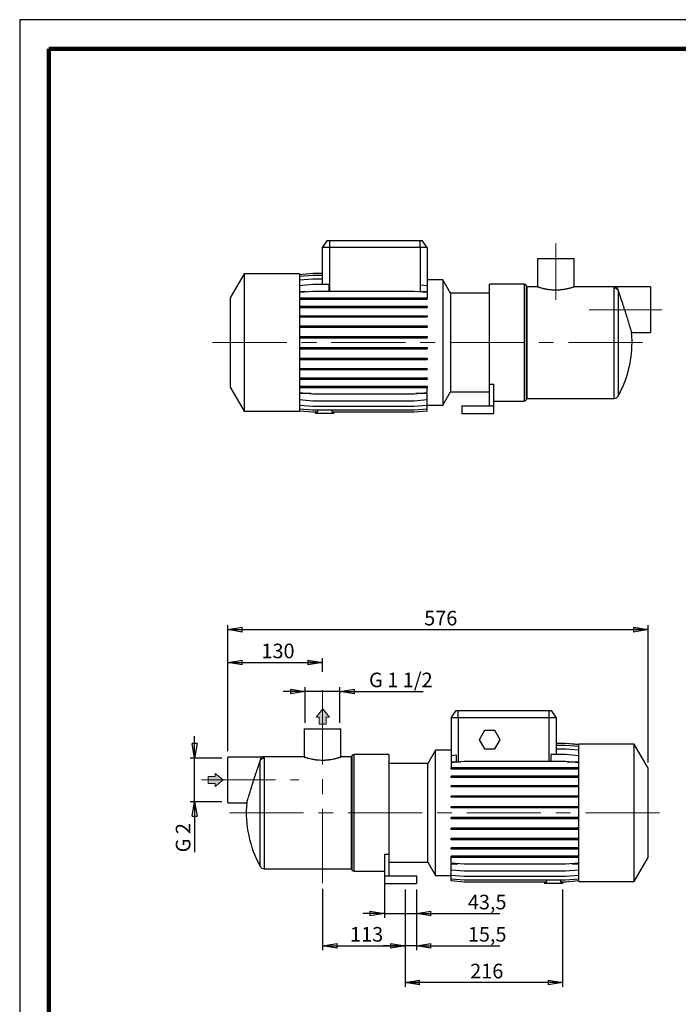
# Model space of a CAD drawing. Units: millimetres. Extents: x -4 to 213, y 0 to 297.
# Drawn here: x 0 to 113, y 128 to 297 of the extents above; entities that cross this region are included whole.
import ezdxf

# ---------------------------------------------------------------- set-up
doc = ezdxf.new("R2010")
doc.units = ezdxf.units.MM
doc.linetypes.add('CENTERX2', pattern=[20.32, 12.7, -2.54, 2.54, -2.54])
doc.layers.add('FORMAT', color=7, linetype='Continuous')
doc.styles.add('SLDTEXTSTYLE0', font='TXT', dxfattribs={"width": 0.605})
doc.styles.add('SLDTEXTSTYLE5', font='TXT', dxfattribs={"width": 0.575})
doc.styles.add('SLDTEXTSTYLE6', font='TXT', dxfattribs={"width": 0.57})
doc.dimstyles.new('SLDDIMSTYLE0', dxfattribs={"dimtxt": 2.5, "dimasz": 2.5, "dimexe": 0, "dimexo": 0.0625, "dimtad": 1, "dimlfac": 8, "dimrnd": 1e-09, "dimzin": 12, "dimdsep": 46, "dimtxsty": 'SLDTEXTSTYLE0', "dimblk1": 'CLOSED', "dimblk2": 'CLOSED', "dimsah": 1, "dimcen": 0.09, "dimadec": 0, "dimazin": 3, "dimtfac": 1, "dimtofl": 0, "dimtmove": 0, "dimatfit": 3, "dimldrblk": 'CLOSED', "dimfxl": 0, "dimfrac": 2, "dimtolj": 1, "dimtzin": 12, "dimarcsym": 0})
doc.dimstyles.new('SLDDIMSTYLE1', dxfattribs={"dimtxt": 2.5, "dimasz": 2.5, "dimexe": 0, "dimexo": 0.0625, "dimtad": 1, "dimdec": 6, "dimlfac": 8, "dimrnd": 1e-09, "dimzin": 12, "dimdsep": 46, "dimtxsty": 'SLDTEXTSTYLE0', "dimblk1": 'CLOSED', "dimblk2": 'CLOSED', "dimsah": 1, "dimcen": 0.09, "dimadec": 0, "dimazin": 3, "dimtfac": 1, "dimtmove": 0, "dimatfit": 0, "dimldrblk": 'CLOSED', "dimfxl": 0, "dimfrac": 2, "dimtolj": 1, "dimtzin": 12, "dimarcsym": 0})
doc.dimstyles.new('SLDDIMSTYLE2', dxfattribs={"dimtxt": 2.5, "dimasz": 2.5, "dimexe": 0, "dimexo": 0.0625, "dimtad": 1, "dimlfac": 8, "dimrnd": 1e-09, "dimzin": 12, "dimdsep": 46, "dimtxsty": 'SLDTEXTSTYLE0', "dimblk1": 'CLOSED', "dimblk2": 'CLOSED', "dimsah": 1, "dimcen": 0.09, "dimadec": 0, "dimazin": 3, "dimtfac": 1, "dimtmove": 0, "dimatfit": 0, "dimldrblk": 'CLOSED', "dimfxl": 0, "dimfrac": 2, "dimtolj": 1, "dimtzin": 12, "dimarcsym": 0})

# ---------------------------------------------------------------- blocks, each defined once
blk = doc.blocks.new('Arrow Discharge')
at = {"linetype": 'Continuous'}
blk.add_hatch(color=7, dxfattribs=at).paths.add_polyline_path([(-6.31, 7.76), (-3.7, 7.76), (-9.37, 14.73), (-15.04, 7.76), (-12.42, 7.76), (-12.42, 1.62), (-6.31, 1.62)], flags=0)
at = {"color": 7, "linetype": 'Continuous', "lineweight": 18}
for p, q in [((-9.37, 14.73), (-15.04, 7.76)), ((-3.7, 7.76), (-9.37, 14.73)), ((-15.04, 7.76), (-12.42, 7.76)), ((-12.42, 7.76), (-12.42, 1.62)), ((-12.42, 1.62), (-6.31, 1.62)), ((-6.31, 7.76), (-3.7, 7.76)), ((-6.31, 1.62), (-6.31, 7.76))]:
    blk.add_line(p, q, dxfattribs=at)
blk = doc.blocks.new('_Closed')
at = {"color": 0, "linetype": 'ByBlock', "lineweight": -2}
for p, q in [((-1, 0.166667), (0, 0)), ((-1, 0.166667), (-1, -0.166667)), ((0, 0), (-1, -0.166667)), ((0, 0), (-1, 0))]:
    blk.add_line(p, q, dxfattribs=at)
blk = doc.blocks.new('_D')
at = {"layer": 'FORMAT'}
for p, q in [((35.62, 171.77), (35.62, 187.73)), ((51.87, 185.36), (51.87, 187.73)), ((35.62, 186.98), (51.87, 186.98))]:
    blk.add_line(p, q, dxfattribs=at)
at = {"layer": 'FORMAT', "xscale": 2.5, "yscale": 2.5, "rotation": 180.0000000000004}
blk.add_blockref('_Closed', (35.62, 186.98, -0.13), dxfattribs=at)
at = {"layer": 'FORMAT', "xscale": 2.5, "yscale": 2.5}
blk.add_blockref('_Closed', (51.87, 186.98, -0.13), dxfattribs=at)
at = {"layer": 'FORMAT', "insert": (41.4, 190.2), "char_height": 2.5, "attachment_point": 1, "style": 'SLDTEXTSTYLE0'}
blk.add_mtext('130', dxfattribs=at)
blk = doc.blocks.new('_D_1')
at = {"layer": 'FORMAT'}
for p, q in [((35.62, 171.77), (35.62, 193.35)), ((35.62, 192.6), (107.62, 192.6)), ((107.62, 169.88), (107.62, 193.35))]:
    blk.add_line(p, q, dxfattribs=at)
at = {"layer": 'FORMAT', "xscale": 2.5, "yscale": 2.5, "rotation": 180.0000000000004}
blk.add_blockref('_Closed', (35.62, 192.6, -0.13), dxfattribs=at)
at = {"layer": 'FORMAT', "xscale": 2.5, "yscale": 2.5}
blk.add_blockref('_Closed', (107.62, 192.6, -0.13), dxfattribs=at)
at = {"layer": 'FORMAT', "insert": (69.27, 195.82), "char_height": 2.5, "attachment_point": 1, "style": 'SLDTEXTSTYLE0'}
blk.add_mtext('576', dxfattribs=at)
blk = doc.blocks.new('_D_2')
at = {"layer": 'FORMAT'}
for p, q in [((48.9, 182.02), (45.15, 182.02)), ((48.9, 176.62), (48.9, 182.77)), ((54.84, 182.02), (48.9, 182.02)), ((54.84, 176.62), (54.84, 182.77)), ((54.84, 182.02), (69.08, 182.02))]:
    blk.add_line(p, q, dxfattribs=at)
at = {"layer": 'FORMAT', "xscale": 2.5, "yscale": 2.5}
blk.add_blockref('_Closed', (48.9, 182.02, -0.13), dxfattribs=at)
at = {"layer": 'FORMAT', "xscale": 2.5, "yscale": 2.5, "rotation": 180.0000000000004}
blk.add_blockref('_Closed', (54.84, 182.02, -0.13), dxfattribs=at)
at = {"layer": 'FORMAT', "insert": (59.83, 185.24), "char_height": 2.5, "attachment_point": 1, "style": 'SLDTEXTSTYLE5'}
blk.add_mtext('G 1 1/2', dxfattribs=at)
blk = doc.blocks.new('_D_3')
at = {"layer": 'FORMAT'}
for p, q in [((29.96, 170.59), (29.96, 174.34)), ((34.62, 170.59), (29.21, 170.59)), ((29.96, 163.15), (29.96, 170.59)), ((34.62, 163.15), (29.21, 163.15)), ((29.96, 163.15), (29.96, 154.48))]:
    blk.add_line(p, q, dxfattribs=at)
at = {"layer": 'FORMAT', "xscale": 2.5, "yscale": 2.5}
for p, rotation in [((29.96, 170.59, -0.13), 270.0000000000004), ((29.96, 163.15, -0.13), 90.0000000000004)]:
    blk.add_blockref('_Closed', p, dxfattribs=dict(at, rotation=rotation))
at = {"layer": 'FORMAT', "insert": (26.73, 154.48), "char_height": 2.5, "attachment_point": 1, "rotation": 90, "style": 'SLDTEXTSTYLE6'}
blk.add_mtext('G 2', dxfattribs=at)
blk = doc.blocks.new('_D_4')
at = {"layer": 'FORMAT'}
for p, q in [((51.87, 148.21), (51.87, 137.73)), ((65.99, 148.12), (65.99, 137.73)), ((51.87, 138.48), (65.99, 138.48))]:
    blk.add_line(p, q, dxfattribs=at)
at = {"layer": 'FORMAT', "xscale": 2.5, "yscale": 2.5, "rotation": 180.0000000000004}
blk.add_blockref('_Closed', (51.87, 138.48, -0.13), dxfattribs=at)
at = {"layer": 'FORMAT', "xscale": 2.5, "yscale": 2.5}
blk.add_blockref('_Closed', (65.99, 138.48, -0.13), dxfattribs=at)
at = {"layer": 'FORMAT', "insert": (56.58, 141.7), "char_height": 2.5, "attachment_point": 1, "style": 'SLDTEXTSTYLE0'}
blk.add_mtext('113', dxfattribs=at)
blk = doc.blocks.new('_D_5')
at = {"layer": 'FORMAT'}
for p, q in [((65.99, 148.12), (65.99, 137.73)), ((67.93, 148.12), (67.93, 137.73)), ((65.99, 138.48), (62.24, 138.48)), ((67.93, 138.48), (65.99, 138.48)), ((67.93, 138.48), (82.24, 138.48))]:
    blk.add_line(p, q, dxfattribs=at)
at = {"layer": 'FORMAT', "xscale": 2.5, "yscale": 2.5}
blk.add_blockref('_Closed', (65.99, 138.48, -0.13), dxfattribs=at)
at = {"layer": 'FORMAT', "xscale": 2.5, "yscale": 2.5, "rotation": 180.0000000000004}
blk.add_blockref('_Closed', (67.93, 138.48, -0.13), dxfattribs=at)
at = {"layer": 'FORMAT', "insert": (76.75, 141.7), "char_height": 2.5, "attachment_point": 1, "style": 'SLDTEXTSTYLE0'}
blk.add_mtext('15,5', dxfattribs=at)
blk = doc.blocks.new('_D_6')
at = {"layer": 'FORMAT'}
for p, q in [((62.49, 149.43), (62.49, 143.25)), ((67.93, 148.12), (67.93, 143.25)), ((62.49, 144), (58.74, 144)), ((62.49, 144), (67.93, 144)), ((67.93, 144), (82.24, 144))]:
    blk.add_line(p, q, dxfattribs=at)
at = {"layer": 'FORMAT', "xscale": 2.5, "yscale": 2.5}
blk.add_blockref('_Closed', (62.49, 144, -0.13), dxfattribs=at)
at = {"layer": 'FORMAT', "xscale": 2.5, "yscale": 2.5, "rotation": 180.0000000000004}
blk.add_blockref('_Closed', (67.93, 144, -0.13), dxfattribs=at)
at = {"layer": 'FORMAT', "insert": (76.75, 147.22), "char_height": 2.5, "attachment_point": 1, "style": 'SLDTEXTSTYLE0'}
blk.add_mtext('43,5', dxfattribs=at)
blk = doc.blocks.new('_D_7')
at = {"layer": 'FORMAT'}
for p, q in [((65.99, 148.12), (65.99, 131.44)), ((92.99, 148.12), (92.99, 131.44)), ((92.99, 132.19), (65.99, 132.19))]:
    blk.add_line(p, q, dxfattribs=at)
at = {"layer": 'FORMAT', "xscale": 2.5, "yscale": 2.5, "rotation": 180.0000000000004}
blk.add_blockref('_Closed', (65.99, 132.19, -0.13), dxfattribs=at)
at = {"layer": 'FORMAT', "xscale": 2.5, "yscale": 2.5}
blk.add_blockref('_Closed', (92.99, 132.19, -0.13), dxfattribs=at)
at = {"layer": 'FORMAT', "insert": (77.15, 135.41), "char_height": 2.5, "attachment_point": 1, "style": 'SLDTEXTSTYLE0'}
blk.add_mtext('216', dxfattribs=at)

msp = doc.modelspace()

# ---------------------------------------------------------------- linework, layer by layer
at = {"color": 7, "linetype": 'Continuous', "lineweight": 25}
for p, q in [((210, 297), (0, 297)), ((0, 297), (0, 0)), ((52.68487972, 259.22985774), (51.8096203, 257.97985774)), ((51.8096203, 257.97985774), (51.8096203, 251.72507317)), ((53.0596203, 257.97985774), (51.8096203, 257.97985774)), ((52.68487972, 259.22985774), (53.0596203, 259.22985774)), ((53.0596203, 259.22985774), (68.5596203, 259.22985774)), ((53.0596203, 259.22985774), (53.0596203, 257.97985774)), ((68.5596203, 257.97985774), (53.0596203, 257.97985774)), ((68.5596203, 257.97985774), (68.5596203, 259.22985774)), ((68.5596203, 259.22985774), (68.93436088, 259.22985774)), ((69.8096203, 257.97985774), (68.5596203, 257.97985774)), ((69.8096203, 257.97985774), (68.93436088, 259.22985774)), ((69.8096203, 257.97985774), (69.8096203, 251.52869484)), ((88.6533703, 256.10485774), (88.6533703, 251.29222597)), ((88.6533703, 256.10485774), (94.9658703, 256.10485774)), ((94.9658703, 251.29235774), (94.9658703, 256.10485774)), ((38.4346203, 253.47985774), (36.0596203, 249.36623707)), ((47.9346203, 253.47985774), (38.4346203, 253.47985774)), ((38.4346203, 253.47985774), (38.4346203, 229.97985774)), ((47.9346203, 253.39840865), (50.1792349, 253.59478698)), ((47.9346203, 253.47985774), (47.9346203, 229.97985774)), ((47.9346203, 253.08153012), (50.1792349, 253.27790845)), ((50.1792349, 253.59478698), (51.8096203, 253.59478698)), ((50.1792349, 253.27790845), (51.8096203, 253.27790845)), ((47.9346203, 252.45196243), (50.1792349, 252.64834076)), ((47.9346203, 251.52869484), (50.1792349, 251.72507317)), ((50.1792349, 252.64834076), (51.8096203, 252.64834076)), ((50.1792349, 251.72507317), (52.96646954, 251.72507317)), ((52.96646954, 251.72507317), (52.96646954, 250.53595365)), ((68.65277106, 250.44384244), (68.65277106, 251.62990603)), ((68.65277106, 251.62990603), (69.8096203, 251.52869484)), ((72.44706583, 252.45145257), (69.8096203, 252.45145257)), ((69.8096203, 251.52869484), (69.8096203, 250.44384244)), ((73.7657886, 250.16735774), (72.44706583, 252.45145257)), ((72.44706583, 252.45145257), (72.44706583, 231.0082629)), ((86.4030232, 251.72985774), (80.4346203, 251.72985774)), ((80.4346203, 234.59187681), (80.4346203, 251.72985774)), ((86.8721203, 251.29235774), (86.72778273, 251.54235774)), ((88.65377031, 251.29235774), (86.8721203, 251.29235774)), ((86.8721203, 251.29235774), (86.8721203, 232.16735774)), ((102.04424133, 251.29235774), (94.9658703, 251.29235774)), ((108.0596203, 251.26110774), (102.26939536, 251.26110774)), ((108.0596203, 251.26110774), (108.0596203, 243.44860774)), ((47.9346203, 250.33957531), (50.1792349, 250.53595365)), ((49.12639899, 250.44384244), (47.9346203, 250.44384244)), ((50.1792349, 250.53595365), (67.5650057, 250.53595365)), ((67.5650057, 250.53595365), (69.8096203, 250.33957531)), ((69.8096203, 250.44384244), (68.65277106, 250.44384244)), ((69.8096203, 250.33957531), (69.8096203, 249.36545427)), ((80.4346203, 250.16735774), (73.7657886, 250.16735774)), ((73.7657886, 250.16735774), (73.7657886, 233.29235774)), ((36.0596203, 249.36623707), (36.0596203, 234.0934784)), ((47.9346203, 249.36545427), (50.1792349, 249.36545427)), ((47.9346203, 249.16920427), (50.1792349, 249.16920427)), ((47.9346203, 247.93942164), (50.1792349, 247.93942164)), ((50.1792349, 249.36545427), (50.1792349, 249.16920427)), ((50.1792349, 249.36545427), (67.5650057, 249.36545427)), ((50.1792349, 249.16920427), (67.5650057, 249.16920427)), ((50.1792349, 247.93942164), (50.1792349, 247.74317164)), ((50.1792349, 247.93942164), (67.5650057, 247.93942164)), ((67.5650057, 249.36545427), (67.5650057, 249.16920427)), ((67.5650057, 249.36545427), (69.8096203, 249.36545427)), ((67.5650057, 249.16920427), (69.8096203, 249.16920427)), ((67.5650057, 247.93942164), (67.5650057, 247.74317164)), ((67.5650057, 247.93942164), (69.8096203, 247.93942164)), ((69.8096203, 249.36545427), (69.8096203, 249.16920427)), ((69.8096203, 247.93942164), (69.8096203, 247.74317164)), ((47.9346203, 247.74317164), (50.1792349, 247.74317164)), ((47.9346203, 246.32773106), (50.1792349, 246.32773106)), ((47.9346203, 246.13148106), (50.1792349, 246.13148106)), ((50.1792349, 247.74317164), (67.5650057, 247.74317164)), ((50.1792349, 246.32773106), (50.1792349, 246.13148106)), ((50.1792349, 246.32773106), (67.5650057, 246.32773106)), ((50.1792349, 246.13148106), (67.5650057, 246.13148106)), ((67.5650057, 247.74317164), (69.8096203, 247.74317164)), ((67.5650057, 246.32773106), (67.5650057, 246.13148106)), ((67.5650057, 246.32773106), (69.8096203, 246.32773106)), ((67.5650057, 246.13148106), (69.8096203, 246.13148106)), ((69.8096203, 246.32773106), (69.8096203, 246.13148106)), ((47.9346203, 244.57899496), (50.1792349, 244.57899496)), ((47.9346203, 244.38274496), (50.1792349, 244.38274496)), ((50.1792349, 244.57899496), (50.1792349, 244.38274496)), ((50.1792349, 244.57899496), (67.5650057, 244.57899496)), ((50.1792349, 244.38274496), (67.5650057, 244.38274496)), ((67.5650057, 244.57899496), (67.5650057, 244.38274496)), ((67.5650057, 244.57899496), (69.8096203, 244.57899496)), ((67.5650057, 244.38274496), (69.8096203, 244.38274496)), ((69.8096203, 244.57899496), (69.8096203, 244.38274496)), ((47.9346203, 242.74595942), (50.1792349, 242.74595942)), ((50.1792349, 242.74595942), (50.1792349, 242.54970942)), ((50.1792349, 242.74595942), (67.5650057, 242.74595942)), ((67.5650057, 242.74595942), (67.5650057, 242.54970942)), ((67.5650057, 242.74595942), (69.8096203, 242.74595942)), ((69.8096203, 242.74595942), (69.8096203, 242.54970942)), ((104.79100223, 243.44860774), (108.0596203, 243.44860774)), ((47.9346203, 242.54970942), (50.1792349, 242.54970942)), ((50.1792349, 242.54970942), (67.5650057, 242.54970942)), ((67.5650057, 242.54970942), (69.8096203, 242.54970942)), ((47.9346203, 240.88391315), (50.1792349, 240.88391315)), ((47.9346203, 240.68766315), (50.1792349, 240.68766315)), ((50.1792349, 240.88391315), (50.1792349, 240.68766315)), ((50.1792349, 240.88391315), (67.5650057, 240.88391315)), ((50.1792349, 240.68766315), (67.5650057, 240.68766315)), ((67.5650057, 240.88391315), (67.5650057, 240.68766315)), ((67.5650057, 240.88391315), (69.8096203, 240.88391315)), ((67.5650057, 240.68766315), (69.8096203, 240.68766315)), ((69.8096203, 240.88391315), (69.8096203, 240.68766315)), ((47.9346203, 239.04901994), (50.1792349, 239.04901994)), ((47.9346203, 238.85276994), (50.1792349, 238.85276994)), ((50.1792349, 239.04901994), (50.1792349, 238.85276994)), ((50.1792349, 239.04901994), (67.5650057, 239.04901994)), ((50.1792349, 238.85276994), (67.5650057, 238.85276994)), ((67.5650057, 239.04901994), (67.5650057, 238.85276994)), ((67.5650057, 239.04901994), (69.8096203, 239.04901994)), ((67.5650057, 238.85276994), (69.8096203, 238.85276994)), ((69.8096203, 239.04901994), (69.8096203, 238.85276994)), ((47.9346203, 237.29662454), (50.1792349, 237.29662454)), ((47.9346203, 237.10037454), (50.1792349, 237.10037454)), ((50.1792349, 237.29662454), (50.1792349, 237.10037454)), ((50.1792349, 237.29662454), (67.5650057, 237.29662454)), ((50.1792349, 237.10037454), (67.5650057, 237.10037454)), ((67.5650057, 237.29662454), (67.5650057, 237.10037454)), ((67.5650057, 237.29662454), (69.8096203, 237.29662454)), ((67.5650057, 237.10037454), (69.8096203, 237.10037454)), ((69.8096203, 237.29662454), (69.8096203, 237.10037454)), ((47.9346203, 235.67958339), (50.1792349, 235.67958339)), ((47.9346203, 235.48333339), (50.1792349, 235.48333339)), ((50.1792349, 235.67958339), (50.1792349, 235.48333339)), ((50.1792349, 235.67958339), (67.5650057, 235.67958339)), ((50.1792349, 235.48333339), (67.5650057, 235.48333339)), ((67.5650057, 235.67958339), (67.5650057, 235.48333339)), ((67.5650057, 235.67958339), (69.8096203, 235.67958339)), ((67.5650057, 235.48333339), (69.8096203, 235.48333339)), ((69.8096203, 235.67958339), (69.8096203, 235.48333339)), ((80.4346203, 234.59187681), (81.1846203, 234.59187681)), ((80.4346203, 230.91735774), (80.4346203, 234.59187681)), ((81.1846203, 230.91735774), (81.1846203, 234.59187681)), ((36.0596203, 234.0934784), (38.4346203, 229.97985774)), ((47.9346203, 234.24667032), (50.1792349, 234.24667032)), ((47.9346203, 234.05042032), (50.1792349, 234.05042032)), ((47.9346203, 233.16372896), (50.1792349, 232.96735063)), ((49.92610472, 232.98949665), (47.9346203, 232.98949665)), ((50.1792349, 234.24667032), (50.1792349, 234.05042032)), ((50.1792349, 234.24667032), (67.5650057, 234.24667032)), ((50.1792349, 234.05042032), (67.5650057, 234.05042032)), ((50.1792349, 232.96735063), (67.5650057, 232.96735063)), ((67.5650057, 234.24667032), (67.5650057, 234.05042032)), ((67.5650057, 234.24667032), (69.8096203, 234.24667032)), ((67.5650057, 234.05042032), (69.8096203, 234.05042032)), ((67.5650057, 232.96735063), (69.8096203, 233.16372896)), ((69.8096203, 232.98949665), (67.81813588, 232.98949665)), ((69.8096203, 234.24667032), (69.8096203, 234.05042032)), ((69.8096203, 233.16372896), (69.8096203, 234.05042032)), ((69.8096203, 231.96636684), (69.8096203, 232.98949665)), ((72.44706583, 231.0082629), (73.7657886, 233.29235774)), ((73.7657886, 233.29235774), (80.4346203, 233.29235774)), ((47.9346203, 231.96636684), (50.1792349, 231.76998851)), ((47.9346203, 231.03379053), (50.1792349, 230.8374122)), ((50.1792349, 231.76998851), (67.5650057, 231.76998851)), ((67.5650057, 231.76998851), (69.8096203, 231.96636684)), ((67.5650057, 230.8374122), (69.8096203, 231.03379053)), ((69.8096203, 231.03379053), (69.8096203, 231.96636684)), ((69.8096203, 230.39412876), (69.8096203, 231.03379053)), ((69.8096203, 231.0082629), (72.44706583, 231.0082629)), ((75.7471203, 230.91735774), (75.7471203, 229.60485774)), ((75.7471203, 230.91735774), (80.4346203, 230.91735774)), ((80.4346203, 230.91735774), (81.1846203, 230.91735774)), ((81.1846203, 231.72985774), (86.4030232, 231.72985774)), ((81.1846203, 229.60485774), (81.1846203, 230.91735774)), ((86.72778273, 231.91735774), (86.8721203, 232.16735774)), ((86.8721203, 232.16735774), (101.81733752, 232.16735774)), ((38.4346203, 229.97985774), (47.9346203, 229.97985774)), ((47.9346203, 230.39412876), (50.1792349, 230.19775043)), ((47.9346203, 230.06667527), (50.1792349, 229.87029694)), ((47.9346203, 230.06130682), (50.1792349, 229.86492849)), ((50.1792349, 230.8374122), (67.5650057, 230.8374122)), ((50.1792349, 230.19775043), (67.5650057, 230.19775043)), ((50.1792349, 229.87029694), (51.06013099, 229.87029694)), ((50.1792349, 229.86492849), (50.6846203, 229.86492849)), ((50.6846203, 229.87029694), (50.6846203, 229.60485774)), ((53.8096203, 229.60485774), (50.6846203, 229.60485774)), ((51.06013099, 229.87029694), (51.06013099, 230.19775043)), ((53.43410961, 230.19775043), (53.43410961, 229.87029694)), ((53.43410961, 229.87029694), (67.5650057, 229.87029694)), ((53.8096203, 229.60485774), (53.8096203, 229.87029694)), ((53.8096203, 229.86492849), (67.5650057, 229.86492849)), ((67.5650057, 230.19775043), (69.8096203, 230.39412876)), ((67.5650057, 229.87029694), (69.8096203, 230.06667527)), ((67.5650057, 229.86492849), (69.8096203, 230.06130682)), ((69.8096203, 230.06667527), (69.8096203, 230.39412876)), ((69.8096203, 230.06130682), (69.8096203, 230.06667527)), ((75.7471203, 229.60485774), (81.1846203, 229.60485774)), ((73.86983591, 177.49361707), (74.74509533, 178.74361707)), ((74.74509533, 178.74361707), (75.11983591, 178.74361707)), ((75.11983591, 177.49361707), (75.11983591, 178.74361707)), ((75.11983591, 178.74361707), (90.61983591, 178.74361707)), ((90.61983591, 178.74361707), (90.61983591, 177.49361707)), ((90.61983591, 178.74361707), (90.99457649, 178.74361707)), ((90.99457649, 178.74361707), (91.86983591, 177.49361707)), ((73.86983591, 177.49361707), (73.86983591, 171.00710797)), ((75.11983591, 177.49361707), (73.86983591, 177.49361707)), ((75.11983591, 177.49361707), (75.11983591, 169.95510924)), ((90.61983591, 177.49361707), (75.11983591, 177.49361707)), ((91.86983591, 177.49361707), (90.61983591, 177.49361707)), ((91.86983591, 177.49361707), (91.86983591, 171.2034863)), ((48.71358591, 175.61861707), (48.71358591, 170.80611707)), ((48.71358591, 175.61861707), (55.02608591, 175.61861707)), ((55.02608591, 170.80598531), (55.02608591, 175.61861707)), ((79.59272612, 175.30611707), (78.69061632, 173.74361707)), ((81.39694571, 175.30611707), (79.59272612, 175.30611707)), ((82.2990555, 173.74361707), (81.39694571, 175.30611707)), ((78.69061632, 173.74361707), (79.59272612, 172.18111707)), ((81.39694571, 172.18111707), (82.2990555, 173.74361707)), ((71.23239038, 171.96521191), (69.91366761, 169.68111707)), ((73.86983591, 171.96521191), (71.23239038, 171.96521191)), ((71.23239038, 161.24361707), (71.23239038, 171.96521191)), ((79.59272612, 172.18111707), (81.39694571, 172.18111707)), ((93.50022131, 173.10854632), (91.86983591, 173.10854632)), ((93.50022131, 173.10317787), (91.86983591, 173.10317787)), ((93.50022131, 172.77572438), (91.86983591, 172.77572438)), ((93.50022131, 172.13606261), (91.86983591, 172.13606261)), ((95.74483591, 172.91216799), (93.50022131, 173.10854632)), ((95.74483591, 172.90679954), (93.50022131, 173.10317787)), ((95.74483591, 172.57934604), (93.50022131, 172.77572438)), ((95.74483591, 171.93968428), (93.50022131, 172.13606261)), ((105.24483591, 172.99361707), (95.74483591, 172.99361707)), ((95.74483591, 161.24361707), (95.74483591, 172.99361707)), ((107.61983591, 168.8799964), (105.24483591, 172.99361707)), ((105.24483591, 161.24361707), (105.24483591, 172.99361707)), ((41.41006084, 170.77486707), (35.61983591, 170.77486707)), ((35.61983591, 166.86861707), (35.61983591, 170.77486707)), ((48.71358591, 170.80611707), (41.63523747, 170.80611707)), ((56.80733591, 170.80611707), (55.0256859, 170.80611707)), ((56.95167348, 171.05611707), (56.80733591, 170.80611707)), ((56.80733591, 161.24361707), (56.80733591, 170.80611707)), ((63.24483591, 171.24361707), (57.276433, 171.24361707)), ((63.24483591, 171.24361707), (63.24483591, 154.10563615)), ((74.8044708, 171.08887792), (73.86983591, 171.00710797)), ((73.86983591, 171.00710797), (73.86983591, 169.98397815)), ((74.8044708, 169.98397815), (74.8044708, 171.08887792)), ((90.93520102, 171.2034863), (90.93520102, 170.00612418)), ((93.50022131, 171.2034863), (90.93520102, 171.2034863)), ((95.74483591, 171.00710797), (93.50022131, 171.2034863)), ((69.91366761, 169.68111707), (63.24483591, 169.68111707)), ((69.91366761, 161.24361707), (69.91366761, 169.68111707)), ((76.11445051, 170.00612418), (73.86983591, 169.80974584)), ((73.86983591, 169.98397815), (74.8044708, 169.98397815)), ((73.86983591, 169.80974584), (73.86983591, 168.92305448)), ((73.86983591, 168.72680448), (73.86983591, 168.92305448)), ((76.11445051, 168.92305448), (73.86983591, 168.92305448)), ((76.11445051, 168.72680448), (73.86983591, 168.72680448)), ((75.11983591, 169.95510924), (75.53134712, 169.95510924)), ((93.50022131, 170.00612418), (76.11445051, 170.00612418)), ((76.11445051, 168.72680448), (76.11445051, 168.92305448)), ((93.50022131, 168.92305448), (76.11445051, 168.92305448)), ((93.50022131, 168.72680448), (76.11445051, 168.72680448)), ((95.74483591, 169.80974584), (93.50022131, 170.00612418)), ((93.50022131, 168.72680448), (93.50022131, 168.92305448)), ((95.74483591, 168.92305448), (93.50022131, 168.92305448)), ((95.74483591, 168.72680448), (93.50022131, 168.72680448)), ((93.75335149, 169.98397815), (95.74483591, 169.98397815)), ((107.61983591, 161.24361707), (107.61983591, 168.8799964)), ((35.61983591, 162.96236707), (35.61983591, 166.86861707)), ((73.86983591, 167.29389142), (73.86983591, 167.49014142)), ((76.11445051, 167.49014142), (73.86983591, 167.49014142)), ((76.11445051, 167.29389142), (73.86983591, 167.29389142)), ((76.11445051, 167.29389142), (76.11445051, 167.49014142)), ((93.50022131, 167.49014142), (76.11445051, 167.49014142)), ((93.50022131, 167.29389142), (76.11445051, 167.29389142)), ((93.50022131, 167.29389142), (93.50022131, 167.49014142)), ((95.74483591, 167.49014142), (93.50022131, 167.49014142)), ((95.74483591, 167.29389142), (93.50022131, 167.29389142)), ((73.86983591, 165.67685027), (73.86983591, 165.87310027)), ((76.11445051, 165.87310027), (73.86983591, 165.87310027)), ((76.11445051, 165.67685027), (73.86983591, 165.67685027)), ((76.11445051, 165.67685027), (76.11445051, 165.87310027)), ((93.50022131, 165.87310027), (76.11445051, 165.87310027)), ((93.50022131, 165.67685027), (76.11445051, 165.67685027)), ((93.50022131, 165.67685027), (93.50022131, 165.87310027)), ((95.74483591, 165.87310027), (93.50022131, 165.87310027)), ((95.74483591, 165.67685027), (93.50022131, 165.67685027)), ((73.86983591, 163.92445487), (73.86983591, 164.12070487)), ((76.11445051, 164.12070487), (73.86983591, 164.12070487)), ((76.11445051, 163.92445487), (73.86983591, 163.92445487)), ((76.11445051, 163.92445487), (76.11445051, 164.12070487)), ((93.50022131, 164.12070487), (76.11445051, 164.12070487)), ((93.50022131, 163.92445487), (76.11445051, 163.92445487)), ((93.50022131, 163.92445487), (93.50022131, 164.12070487)), ((95.74483591, 164.12070487), (93.50022131, 164.12070487)), ((95.74483591, 163.92445487), (93.50022131, 163.92445487)), ((35.61983591, 162.96236707), (38.89159921, 162.96236707)), ((73.86983591, 162.08956166), (73.86983591, 162.28581166)), ((76.11445051, 162.28581166), (73.86983591, 162.28581166)), ((76.11445051, 162.08956166), (73.86983591, 162.08956166)), ((76.11445051, 162.08956166), (76.11445051, 162.28581166)), ((93.50022131, 162.28581166), (76.11445051, 162.28581166)), ((93.50022131, 162.08956166), (76.11445051, 162.08956166)), ((93.50022131, 162.08956166), (93.50022131, 162.28581166)), ((95.74483591, 162.28581166), (93.50022131, 162.28581166)), ((95.74483591, 162.08956166), (93.50022131, 162.08956166)), ((56.80733591, 151.68111707), (56.80733591, 161.24361707)), ((69.91366761, 152.80611707), (69.91366761, 161.24361707)), ((71.23239038, 150.52202224), (71.23239038, 161.24361707)), ((73.86983591, 160.22751539), (73.86983591, 160.42376539)), ((76.11445051, 160.42376539), (73.86983591, 160.42376539)), ((76.11445051, 160.22751539), (73.86983591, 160.22751539)), ((76.11445051, 160.22751539), (76.11445051, 160.42376539)), ((93.50022131, 160.42376539), (76.11445051, 160.42376539)), ((93.50022131, 160.22751539), (76.11445051, 160.22751539)), ((93.50022131, 160.22751539), (93.50022131, 160.42376539)), ((95.74483591, 160.42376539), (93.50022131, 160.42376539)), ((95.74483591, 160.22751539), (93.50022131, 160.22751539)), ((95.74483591, 149.49361707), (95.74483591, 161.24361707)), ((105.24483591, 149.49361707), (105.24483591, 161.24361707)), ((107.61983591, 153.60723774), (107.61983591, 161.24361707)), ((73.86983591, 158.39447984), (73.86983591, 158.59072984)), ((76.11445051, 158.59072984), (73.86983591, 158.59072984)), ((76.11445051, 158.39447984), (76.11445051, 158.59072984)), ((93.50022131, 158.59072984), (76.11445051, 158.59072984)), ((93.50022131, 158.39447984), (93.50022131, 158.59072984)), ((95.74483591, 158.59072984), (93.50022131, 158.59072984)), ((76.11445051, 158.39447984), (73.86983591, 158.39447984)), ((73.86983591, 156.64574375), (73.86983591, 156.84199375)), ((76.11445051, 156.84199375), (73.86983591, 156.84199375)), ((93.50022131, 158.39447984), (76.11445051, 158.39447984)), ((76.11445051, 156.64574375), (76.11445051, 156.84199375)), ((93.50022131, 156.84199375), (76.11445051, 156.84199375)), ((95.74483591, 158.39447984), (93.50022131, 158.39447984)), ((93.50022131, 156.64574375), (93.50022131, 156.84199375)), ((95.74483591, 156.84199375), (93.50022131, 156.84199375)), ((76.11445051, 156.64574375), (73.86983591, 156.64574375)), ((73.86983591, 155.03405317), (73.86983591, 155.23030317)), ((76.11445051, 155.23030317), (73.86983591, 155.23030317)), ((93.50022131, 156.64574375), (76.11445051, 156.64574375)), ((76.11445051, 155.03405317), (76.11445051, 155.23030317)), ((93.50022131, 155.23030317), (76.11445051, 155.23030317)), ((95.74483591, 156.64574375), (93.50022131, 156.64574375)), ((93.50022131, 155.03405317), (93.50022131, 155.23030317)), ((95.74483591, 155.23030317), (93.50022131, 155.23030317)), ((63.24483591, 154.10563615), (62.49483591, 154.10563615)), ((62.49483591, 154.10563615), (62.49483591, 150.43111707)), ((63.24483591, 154.10563615), (63.24483591, 150.43111707)), ((76.11445051, 155.03405317), (73.86983591, 155.03405317)), ((73.86983591, 153.60802054), (73.86983591, 153.80427054)), ((76.11445051, 153.80427054), (73.86983591, 153.80427054)), ((76.11445051, 153.60802054), (73.86983591, 153.60802054)), ((73.86983591, 152.63389949), (73.86983591, 153.60802054)), ((93.50022131, 155.03405317), (76.11445051, 155.03405317)), ((76.11445051, 153.60802054), (76.11445051, 153.80427054)), ((93.50022131, 153.80427054), (76.11445051, 153.80427054)), ((93.50022131, 153.60802054), (76.11445051, 153.60802054)), ((95.74483591, 155.03405317), (93.50022131, 155.03405317)), ((93.50022131, 153.60802054), (93.50022131, 153.80427054)), ((95.74483591, 153.80427054), (93.50022131, 153.80427054)), ((95.74483591, 153.60802054), (93.50022131, 153.60802054)), ((105.24483591, 149.49361707), (107.61983591, 153.60723774)), ((41.86211869, 151.68111707), (56.80733591, 151.68111707)), ((56.80733591, 151.68111707), (56.95167348, 151.43111707)), ((63.24483591, 152.80611707), (69.91366761, 152.80611707)), ((69.91366761, 152.80611707), (71.23239038, 150.52202224)), ((76.11445051, 152.43752116), (73.86983591, 152.63389949)), ((73.86983591, 152.52963237), (75.0616146, 152.52963237)), ((73.86983591, 151.44477997), (73.86983591, 152.52963237)), ((93.50022131, 152.43752116), (76.11445051, 152.43752116)), ((95.74483591, 152.63389949), (93.50022131, 152.43752116)), ((94.55305722, 152.52963237), (95.74483591, 152.52963237)), ((57.276433, 151.24361707), (62.49483591, 151.24361707)), ((62.49483591, 150.43111707), (63.24483591, 150.43111707)), ((62.49483591, 150.43111707), (62.49483591, 149.11861707)), ((63.24483591, 150.43111707), (67.93233591, 150.43111707)), ((67.93233591, 150.43111707), (67.93233591, 149.11861707)), ((71.23239038, 150.52202224), (73.86983591, 150.52202224)), ((76.11445051, 151.24840164), (73.86983591, 151.44477997)), ((73.86983591, 150.52151238), (73.86983591, 151.44477997)), ((76.11445051, 150.32513405), (73.86983591, 150.52151238)), ((73.86983591, 149.89194469), (73.86983591, 150.52151238)), ((93.50022131, 151.24840164), (76.11445051, 151.24840164)), ((93.50022131, 150.32513405), (76.11445051, 150.32513405)), ((95.74483591, 151.44477997), (93.50022131, 151.24840164)), ((95.74483591, 150.52151238), (93.50022131, 150.32513405)), ((62.49483591, 149.11861707), (67.93233591, 149.11861707)), ((76.11445051, 149.69556636), (73.86983591, 149.89194469)), ((73.86983591, 149.57506616), (73.86983591, 149.89194469)), ((76.11445051, 149.37868783), (73.86983591, 149.57506616)), ((93.50022131, 149.69556636), (76.11445051, 149.69556636)), ((90.26818957, 149.37868783), (76.11445051, 149.37868783)), ((89.86983591, 149.37868783), (89.86983591, 149.11861707)), ((92.99483591, 149.11861707), (89.86983591, 149.11861707)), ((90.26818957, 149.37868783), (90.26818957, 149.69556636)), ((92.59648225, 149.69556636), (92.59648225, 149.37868783)), ((93.50022131, 149.37868783), (92.59648225, 149.37868783)), ((92.99483591, 149.11861707), (92.99483591, 149.37868783)), ((95.74483591, 149.89194469), (93.50022131, 149.69556636)), ((95.74483591, 149.57506616), (93.50022131, 149.37868783)), ((95.74483591, 149.49361707), (105.24483591, 149.49361707))]:
    msp.add_line(p, q, dxfattribs=at)
at = {"color": 7, "linetype": 'Continuous', "lineweight": 140}
for p, q in [((205, 292), (5, 292)), ((5, 292), (5, 5))]:
    msp.add_line(p, q, dxfattribs=at)
at = {"color": 8, "linetype": 'Continuous', "lineweight": 25}
for p, q in [((53.0596203, 257.97985774), (53.0596203, 250.53595365)), ((68.5596203, 257.97985774), (68.5596203, 250.44893614)), ((86.4030232, 251.72985774), (86.4030232, 231.72985774)), ((86.72778273, 251.54235774), (86.72778273, 231.91735774)), ((101.81733752, 232.16735774), (101.81733752, 251.04948041)), ((102.47130491, 250.67639094), (102.47130491, 232.55017024)), ((90.61983591, 177.49361707), (90.61983591, 170.00612418)), ((41.86211869, 170.56323975), (41.86211869, 151.68111707)), ((56.95167348, 161.24361707), (56.95167348, 171.05611707)), ((57.276433, 161.24361707), (57.276433, 171.24361707)), ((41.2081513, 152.06392957), (41.2081513, 170.19015028)), ((56.95167348, 151.43111707), (56.95167348, 161.24361707)), ((57.276433, 151.24361707), (57.276433, 161.24361707))]:
    msp.add_line(p, q, dxfattribs=at)
at = {"color": 7, "linetype": 'Continuous', "lineweight": 25}
for centre, radius, start, end in [((86.4030232, 251.35485774), 0.375, 30, 90), ((101.8209936, 250.29619302), 0.75329626, 30.3122586726, 90.2780825386), ((86.1221203, 241.72985774), 18.75, 0, 5.2820622904), ((86.1221203, 241.72985774), 18.75, 330.6868010358, 0), ((86.4030232, 232.10485774), 0.375, 270, 330), ((101.81733752, 232.91735774), 0.75, 270, 330.6868010358), ((41.85846261, 169.80995236), 0.75329626, 89.7219174614, 149.6877413274), ((57.276433, 170.86861707), 0.375, 90, 150), ((57.55733591, 161.24361707), 18.75, 174.6853150329, 209.3131989642), ((41.86211869, 152.43111707), 0.75, 209.3131989642, 270), ((57.276433, 151.61861707), 0.375, 210, 270)]:
    msp.add_arc(centre, radius, start, end, dxfattribs=at)
for points, knots in [([(88.65377031, 251.29222584), (88.65363865, 251.29226925), (88.65009886, 251.29343641), (88.66393219, 251.28886581), (88.70347464, 251.27590011), (88.78283497, 251.25021054), (88.90041262, 251.21341814), (89.02011548, 251.17749152), (89.19016387, 251.12811181), (89.39816375, 251.07157033), (89.65958384, 251.00838016), (89.85095187, 250.96577058), (90.07565306, 250.92059586), (90.30063004, 250.88067244), (90.526538, 250.84644105), (90.85895917, 250.80338689), (91.21041138, 250.77262147), (91.63105773, 250.75631911), (91.97900413, 250.75509583), (92.32008367, 250.76906262), (92.65192149, 250.79399465), (92.97254859, 250.82868689), (93.27532373, 250.87336978), (93.53170028, 250.91846448), (93.73189767, 250.95816494), (93.93817954, 251.00336824), (94.11849894, 251.04653203), (94.27784026, 251.08751872), (94.49022156, 251.14502567), (94.66634558, 251.19724852), (94.81872989, 251.24462859), (94.90989403, 251.27393109), (94.95943493, 251.2902327), (94.96414922, 251.29178941), (94.9658703, 251.29235774)], [0, 0, 0, 0, 0.00114877071, 0.03088607188, 0.05437755641, 0.09339381907, 0.13306010604, 0.1558213167, 0.17579379894, 0.23654760225, 0.25988470888, 0.28907686857, 0.31328856389, 0.34424182751, 0.36867665706, 0.38941913721, 0.45267007761, 0.47710853871, 0.5166646281, 0.55693495131, 0.58009442417, 0.61899961851, 0.65853368782, 0.68120148347, 0.70954807248, 0.73305763015, 0.76305478009, 0.78670588723, 0.80766458337, 0.87151747262, 0.89614069982, 0.93604291611, 0.97665069456, 1, 1, 1, 1]), ([(102.26942854, 251.25928495), (102.24610031, 251.26621465), (102.1924706, 251.28214547), (102.11631899, 251.29177238), (102.0644081, 251.29159558), (102.04406652, 251.29152629)], [0, 0, 0, 0, 0.3188903309, 0.7331032007, 1, 1, 1, 1]), ([(102.26939536, 251.25962156), (102.26972192, 251.25868405), (102.27069437, 251.25589219), (102.28906696, 251.20315058), (102.32438778, 251.10152374), (102.38024437, 250.94048554), (102.43351273, 250.78599617), (102.47130491, 250.67639094)], [0, 0, 0, 0, 0.111509536, 0.3320715527, 0.5564345022, 0.6853045796, 1, 1, 1, 1]), ([(102.47130491, 250.67639094), (102.48902121, 250.6248529), (102.52399504, 250.52311143), (102.58072737, 250.3573808), (102.67617539, 250.0776219), (102.78477542, 249.75717379), (102.90324709, 249.40452965), (103.02961634, 249.02666595), (103.16499975, 248.61826881), (103.30485952, 248.19211868), (103.39014029, 247.93092501), (103.51150701, 247.55746222), (103.63048922, 247.18835524), (103.7854361, 246.70388767), (103.90226311, 246.33582538), (104.04079829, 245.89607586), (104.1491425, 245.54989303), (104.27847811, 245.13396749), (104.38828069, 244.77839571), (104.48344803, 244.46832413), (104.54815127, 244.25667911), (104.6008674, 244.08372652), (104.64430317, 243.94084575), (104.7045147, 243.74235412), (104.74955332, 243.59328056), (104.78096924, 243.48913305), (104.79393078, 243.44610952), (104.79160159, 243.45384013), (104.79100125, 243.45583267)], [0, 0, 0, 0, 0.0277852274, 0.0548509367, 0.0789230451, 0.1521371337, 0.1802483758, 0.205583564, 0.2826537118, 0.3122612847, 0.33865064, 0.3630059391, 0.4261716876, 0.4499497699, 0.5104381495, 0.5393626278, 0.5896452555, 0.6241897922, 0.6837465123, 0.7224958637, 0.7535069121, 0.7809177041, 0.8099569205, 0.8341408879, 0.9078337812, 0.9362579641, 0.9835706817, 1, 1, 1, 1]), ([(41.2081513, 170.19015028), (41.22803373, 170.24787192), (41.27366654, 170.38035072), (41.32445962, 170.52705169), (41.36076673, 170.63168175), (41.39626494, 170.7338039), (41.41283898, 170.78135585), (41.41021755, 170.77383075), (41.41006084, 170.77338089)], [0, 0, 0, 0, 0.1601122844, 0.3674788611, 0.5185246633, 0.6320295225, 0.9780025747, 1, 1, 1, 1]), ([(41.63542502, 170.80503175), (41.61663399, 170.80520919), (41.56228361, 170.80572243), (41.48569053, 170.7969783), (41.43134319, 170.77813679), (41.41068643, 170.77097535)], [0, 0, 0, 0, 0.246753851, 0.7137002977, 1, 1, 1, 1]), ([(48.71358591, 170.80611707), (48.716608, 170.80511716), (48.7220487, 170.803317), (48.7621828, 170.79015366), (48.81429715, 170.77329369), (48.87814232, 170.75300555), (48.99481903, 170.71665104), (49.15458709, 170.66883617), (49.35172796, 170.61458753), (49.57093448, 170.5571149), (49.82626335, 170.49654135), (50.11162317, 170.43926409), (50.42389032, 170.38260888), (50.75730281, 170.33500483), (51.10409161, 170.30189202), (51.44073669, 170.27718309), (51.79470439, 170.2669129), (52.16944799, 170.27400302), (52.41200545, 170.28538777), (52.66671608, 170.30419564), (52.90168536, 170.3279448), (53.12082382, 170.35582552), (53.42627418, 170.40100178), (53.71326529, 170.45464289), (53.97456583, 170.51191282), (54.22756871, 170.57148741), (54.45115794, 170.63113597), (54.63415161, 170.68382014), (54.79624914, 170.73216537), (54.91663577, 170.77040833), (54.99171866, 170.7948005), (55.02130875, 170.8045391), (55.02434666, 170.80554273), (55.0256859, 170.80598518)], [0, 0, 0, 0, 0.0317660061, 0.0571886284, 0.0830837164, 0.1035847206, 0.1234103552, 0.1837441571, 0.2069380825, 0.2273778886, 0.2895725823, 0.3134843416, 0.3344539555, 0.4012817723, 0.4230072764, 0.4432631032, 0.5050271487, 0.5288822108, 0.5560492328, 0.5785818476, 0.6073730489, 0.6300850243, 0.6498103999, 0.709804693, 0.73284204, 0.753555091, 0.816607348, 0.8408743249, 0.8617425206, 0.9253606765, 0.9499275471, 0.977925844, 1, 1, 1, 1]), ([(38.89160002, 162.98002934), (38.89013494, 162.9751678), (38.88739122, 162.96606334), (38.90302436, 163.01793832), (38.9299691, 163.10726739), (38.97319611, 163.25027016), (39.01718052, 163.39538807), (39.07956618, 163.60080732), (39.15601345, 163.85157995), (39.24511806, 164.14211855), (39.34207343, 164.45725119), (39.45104944, 164.80928678), (39.5694823, 165.18880791), (39.64356606, 165.42520615), (39.74465641, 165.74650014), (39.85391629, 166.09153677), (39.96876524, 166.45153946), (40.05368602, 166.71639395), (40.17459612, 167.09176227), (40.29355156, 167.45809498), (40.42192317, 167.85026922), (40.50995357, 168.11775473), (40.60160231, 168.39470584), (40.70680869, 168.71106722), (40.81584746, 169.03664247), (40.9150249, 169.33071584), (40.99912602, 169.57892611), (41.08155856, 169.82100936), (41.15435166, 170.03366271), (41.19370119, 170.1481191), (41.2081513, 170.19015028)], [0, 0, 0, 0, 0.0317229276, 0.0594091392, 0.10605257, 0.1534901476, 0.1807294633, 0.2042668079, 0.2758877782, 0.3034159653, 0.3277477351, 0.4017669699, 0.4302011509, 0.4555892457, 0.4790187928, 0.5329024778, 0.5625822369, 0.5889220182, 0.6132314722, 0.6762759566, 0.7000042884, 0.7347228153, 0.7605339573, 0.789458886, 0.839732893, 0.8738536386, 0.8992278395, 0.9380040821, 0.9772335911, 1, 1, 1, 1]), ([(74.8044708, 169.98397815), (74.8558713, 169.97445713), (74.90784988, 169.96726123), (75.01296297, 169.95758759), (75.06609735, 169.95510924), (75.11983591, 169.95510924)], [0, 0, 0, 0, 0.5, 0.5, 1, 1, 1, 1])]:
    msp.add_open_spline(points, degree=3, knots=knots, dxfattribs=at)
at = {"color": 8, "linetype": 'Continuous', "lineweight": 25}
for points, knots in [([(101.81733752, 251.04948041), (101.81878696, 251.07006539), (101.82276061, 251.12649942), (101.86403857, 251.19818249), (101.93759339, 251.25603325), (102.03438314, 251.28830901), (102.04128252, 251.28933263), (102.04424133, 251.28977161)], [0, 0, 0, 0, 0.1320170681, 0.3619267482, 0.5934393553, 0.8256460047, 1, 1, 1, 1]), ([(41.63523747, 170.80354804), (41.63224974, 170.80431362), (41.61764233, 170.80805661), (41.69467558, 170.7881526), (41.78281248, 170.74295241), (41.84807127, 170.67025651), (41.857437, 170.59890597), (41.86211869, 170.56323975)], [0, 0, 0, 0, 0.0601178219, 0.2939246896, 0.5282047972, 0.7641621821, 1, 1, 1, 1])]:
    msp.add_open_spline(points, degree=3, knots=knots, dxfattribs=at)
at = {"layer": 'FORMAT', "linetype": 'CENTERX2', "lineweight": 18}
for p, q in [((91.8096203, 249.04085888), (91.8096203, 258.6682795)), ((97.51521499, 247.35485774), (109.97870045, 247.35485774)), ((33.02775394, 241.72985774), (108.06124115, 241.72985774)), ((51.86983591, 149.21401734), (51.86983591, 184.360381)), ((31.12232753, 166.86861707), (47.81662027, 166.86861707)), ((35.92124868, 161.24361707), (110.69649149, 161.24361707))]:
    msp.add_line(p, q, dxfattribs=at)

# ---------------------------------------------------------------- block references
at = {"layer": 'FORMAT', "xscale": 0.2, "yscale": 0.2, "zscale": 0.2}
msp.add_blockref('Arrow Discharge', (53.77415906, 176.09213182), dxfattribs=at)
at = {"layer": 'FORMAT', "xscale": 0.2, "yscale": 0.2, "zscale": 0.2, "rotation": 270.1535013492842}
msp.add_blockref('Arrow Discharge', (31.93463194, 164.98728961), dxfattribs=at)

# ---------------------------------------------------------------- dimensions: what is measured, and where the dimension line sits
at = {"layer": 'FORMAT'}
for base, p1, p2, dimstyle, picture, middle in [((107.61983591, 192.59708936), (35.61983591, 170.77486707), (107.61983591, 168.8799964), 'SLDDIMSTYLE0', '_D_1', (71.61983591, 192.59708936)), ((51.86983591, 186.97889893), (35.61983591, 170.77486707), (51.86983591, 184.360381), 'SLDDIMSTYLE0', '_D', (43.74483591, 186.97889893)), ((67.93233591, 144.00050365), (62.49483591, 150.43111707), (67.93233591, 149.11861707), 'SLDDIMSTYLE2', '_D_6', (79.49483591, 144.00050365)), ((65.99483591, 138.47899967), (51.86983591, 149.21401734), (65.99483591, 149.11861707), 'SLDDIMSTYLE0', '_D_4', (58.93233591, 138.47899967)), ((65.99483591, 138.47899967), (67.93233591, 149.11861707), (65.99483591, 149.11861707), 'SLDDIMSTYLE2', '_D_5', (79.49483591, 138.47899967)), ((65.99483591, 132.18691813), (92.99483591, 149.11861707), (65.99483591, 149.11861707), 'SLDDIMSTYLE0', '_D_7', (79.49483591, 132.18691813))]:
    dim = msp.add_linear_dim(base=base, p1=p1, p2=p2, dimstyle=dimstyle, dxfattribs=at)
    dim.commit()
    dim.dimension.update_dxf_attribs({"geometry": picture, "text_midpoint": middle, "dimtype": 160})
dim = msp.add_linear_dim(base=(48.90108591, 182.0165113), p1=(54.83858591, 175.61861707), p2=(48.90108591, 175.61861707), text='G 1 1/2', dimstyle='SLDDIMSTYLE1', dxfattribs=at)
dim.commit()
dim.dimension.update_dxf_attribs({"geometry": '_D_2', "text_midpoint": (64.45379113, 182.0165113), "dimtype": 160})
dim = msp.add_linear_dim(base=(29.9557789, 170.58736707), p1=(35.61983591, 163.14986707), p2=(35.61983591, 170.58736707), angle=90, text='G 2', dimstyle='SLDDIMSTYLE2', dxfattribs=at)
dim.commit()
dim.dimension.update_dxf_attribs({"geometry": '_D_3', "text_midpoint": (29.9557789, 156.75343366), "dimtype": 160})

doc.saveas('drawing.dxf')
